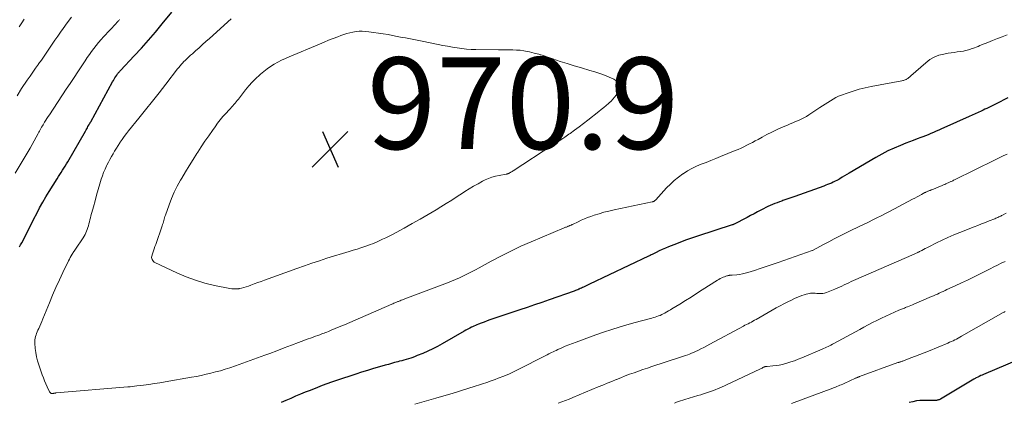
# Model space of a CAD drawing. Units: feet. Extents: x 1909996 to 1915007, y 496607 to 500000.
# Drawn here: x 1911538 to 1911753, y 497695 to 497779 of the extents above; entities that cross this region are included whole.
import ezdxf

# ---------------------------------------------------------------- set-up
doc = ezdxf.new("R2010")
doc.units = ezdxf.units.FT
doc.header["$LTSCALE"] = 100
doc.header["$MEASUREMENT"] = 0
for name, color, linetype, lineweight in [('CONTOUR INDEX', 32, 'Continuous', 25), ('CONTOUR INTERMEDIATE', 40, 'Continuous', 15), ('SPOT ELEVATION', 7, 'Continuous', 15)]:
    doc.layers.add(name, color=color, linetype=linetype, lineweight=lineweight)
doc.styles.add('slant', font='romans.shx', dxfattribs={"oblique": 14.999978})

# ---------------------------------------------------------------- blocks, each defined once
blk = doc.blocks.new('SPOT')
at = {"layer": 'SPOT ELEVATION', "lineweight": 25}
for p, q in [((-3.95, -3.95), (3.86, 3.85)), ((-1.67, 3.81), (1.74, -3.97))]:
    blk.add_line(p, q, dxfattribs=at)

msp = doc.modelspace()

# ---------------------------------------------------------------- linework, layer by layer
at = {"layer": 'CONTOUR INDEX', "flags": 128}
for points, elevation in [([(1911538.15, 497729.37), (1911538.39, 497729.83), (1911538.63, 497730.29), (1911539.42, 497731.81), (1911540.05, 497733.03), (1911540.68, 497734.25), (1911541.3, 497735.48), (1911541.91, 497736.71), (1911542.54, 497737.93), (1911543.2, 497739.14), (1911543.89, 497740.32), (1911544.6, 497741.5), (1911546.35, 497744.27), (1911546.64, 497744.73), (1911546.93, 497745.2), (1911547.22, 497745.66), (1911547.52, 497746.12), (1911547.81, 497746.58), (1911548.1, 497747.04), (1911548.38, 497747.51), (1911548.66, 497747.98), (1911552.52, 497754.68), (1911552.66, 497754.92), (1911552.81, 497755.17), (1911552.95, 497755.42), (1911553.09, 497755.67), (1911553.27, 497755.98), (1911553.32, 497756.08), (1911553.37, 497756.17), (1911553.43, 497756.27), (1911553.48, 497756.36), (1911553.53, 497756.45), (1911553.58, 497756.55), (1911553.63, 497756.64), (1911553.69, 497756.73), (1911558.46, 497765.41), (1911558.63, 497765.71), (1911558.8, 497766.01), (1911558.98, 497766.31), (1911559.16, 497766.6), (1911559.36, 497766.9), (1911559.45, 497767.04), (1911559.55, 497767.18), (1911559.65, 497767.31), (1911559.75, 497767.44), (1911559.86, 497767.56), (1911559.98, 497767.69), (1911560.09, 497767.81), (1911560.2, 497767.93), (1911563.16, 497771.08), (1911564.74, 497772.79), (1911566.29, 497774.53), (1911567.81, 497776.29), (1911569.3, 497778.08), (1911571.4, 497780.65)], 960), ([(1911753.8, 497761.94), (1911752.95, 497761.52), (1911752.11, 497761.09), (1911751.27, 497760.66), (1911750.08, 497760.06), (1911749.66, 497759.85), (1911749.24, 497759.64), (1911748.81, 497759.43), (1911748.39, 497759.23), (1911747.95, 497759.03), (1911747.31, 497758.73), (1911746.66, 497758.43), (1911746.01, 497758.14), (1911745.36, 497757.85), (1911739.87, 497755.4), (1911739.3, 497755.15), (1911738.73, 497754.89), (1911738.16, 497754.64), (1911737.59, 497754.38), (1911737.01, 497754.13), (1911736.44, 497753.88), (1911735.86, 497753.65), (1911735.27, 497753.43), (1911734.8, 497753.26), (1911733.98, 497752.96), (1911733.15, 497752.65), (1911732.33, 497752.34), (1911731.52, 497752.02), (1911730.35, 497751.56), (1911728.97, 497750.98), (1911727.61, 497750.35), (1911726.28, 497749.66), (1911724.97, 497748.92), (1911719.19, 497745.48), (1911718.68, 497745.18), (1911718.17, 497744.88), (1911717.66, 497744.58), (1911717.15, 497744.28), (1911716.89, 497744.13), (1911716.5, 497743.91), (1911716.11, 497743.71), (1911715.71, 497743.51), (1911715.3, 497743.33), (1911714.89, 497743.16), (1911714.47, 497743), (1911714.06, 497742.84), (1911713.64, 497742.68), (1911707.34, 497740.42), (1911706.7, 497740.19), (1911706.04, 497739.96), (1911705.39, 497739.73), (1911704.74, 497739.5), (1911704.45, 497739.4), (1911703.95, 497739.22), (1911703.44, 497739.03), (1911702.94, 497738.84), (1911702.44, 497738.64), (1911701.95, 497738.42), (1911701.46, 497738.2), (1911700.98, 497737.96), (1911700.5, 497737.72), (1911699.94, 497737.42), (1911699.19, 497737.02), (1911698.43, 497736.62), (1911697.67, 497736.22), (1911696.91, 497735.82), (1911693.92, 497734.28), (1911693.9, 497734.27), (1911693.88, 497734.26), (1911693.86, 497734.25), (1911693.84, 497734.24), (1911693.76, 497734.21), (1911693.74, 497734.2), (1911693.72, 497734.19), (1911693.7, 497734.19), (1911693.68, 497734.18), (1911686.08, 497731.74), (1911684.78, 497731.31), (1911683.49, 497730.85), (1911682.21, 497730.37), (1911680.93, 497729.87), (1911679.74, 497729.38), (1911679.07, 497729.1), (1911678.4, 497728.8), (1911677.74, 497728.5), (1911677.09, 497728.19), (1911676.21, 497727.75), (1911676, 497727.65), (1911675.79, 497727.54), (1911675.58, 497727.44), (1911675.37, 497727.34), (1911662.53, 497721.24), (1911662.23, 497721.1), (1911661.93, 497720.96), (1911661.63, 497720.81), (1911661.34, 497720.67), (1911661.2, 497720.61), (1911660.97, 497720.5), (1911660.74, 497720.39), (1911660.51, 497720.28), (1911660.27, 497720.18), (1911660.22, 497720.15), (1911659.96, 497720.04), (1911659.69, 497719.93), (1911659.43, 497719.83), (1911659.16, 497719.73), (1911653.71, 497717.82), (1911652.11, 497717.26), (1911650.51, 497716.71), (1911648.91, 497716.16), (1911647.3, 497715.62), (1911641.44, 497713.66), (1911640.8, 497713.44), (1911640.16, 497713.21), (1911639.52, 497712.98), (1911638.89, 497712.74), (1911638.29, 497712.52), (1911637.96, 497712.38), (1911637.63, 497712.24), (1911637.3, 497712.1), (1911636.98, 497711.94), (1911636.79, 497711.85), (1911636.38, 497711.63), (1911635.97, 497711.42), (1911635.56, 497711.19), (1911635.16, 497710.97), (1911630.38, 497708.21), (1911629.35, 497707.64), (1911628.31, 497707.1), (1911627.24, 497706.61), (1911626.17, 497706.14), (1911624.94, 497705.64), (1911624.47, 497705.45), (1911623.99, 497705.27), (1911623.5, 497705.11), (1911623.02, 497704.96), (1911622.53, 497704.82), (1911622.03, 497704.68), (1911621.54, 497704.54), (1911621.05, 497704.4), (1911620.67, 497704.3), (1911619.99, 497704.12), (1911619.31, 497703.93), (1911618.63, 497703.74), (1911617.96, 497703.55), (1911616.7, 497703.2), (1911615.4, 497702.82), (1911614.1, 497702.43), (1911612.8, 497702.03), (1911611.51, 497701.61), (1911607.3, 497700.22), (1911606.25, 497699.86), (1911605.21, 497699.49), (1911604.18, 497699.11), (1911603.15, 497698.71), (1911601.54, 497698.06), (1911600.48, 497697.64), (1911599.43, 497697.2), (1911598.38, 497696.76), (1911597.33, 497696.31), (1911596.28, 497695.86), (1911595.24, 497695.41)], 960), ([(1911756.18, 497704.77), (1911748.52, 497701.55), (1911748.2, 497701.41), (1911747.88, 497701.27), (1911747.57, 497701.12), (1911747.26, 497700.97), (1911746.91, 497700.8), (1911746.77, 497700.73), (1911746.64, 497700.66), (1911746.5, 497700.58), (1911746.36, 497700.51), (1911739.08, 497696.16), (1911738.94, 497696.08), (1911738.81, 497696.02), (1911738.66, 497695.97), (1911738.52, 497695.93), (1911738.37, 497695.9), (1911738.22, 497695.88), (1911738.07, 497695.87), (1911737.92, 497695.86), (1911735.41, 497695.86), (1911734.62, 497695.82), (1911733.84, 497695.74), (1911733.06, 497695.59), (1911732.29, 497695.4)], 940)]:
    msp.add_lwpolyline(points, dxfattribs=dict(at, elevation=elevation))
at = {"layer": 'CONTOUR INTERMEDIATE', "flags": 128}
for points, elevation in [([(1911537.17, 497745.47), (1911538.32, 497747.27), (1911539.41, 497749.1), (1911540.47, 497750.95), (1911542.22, 497754.14), (1911542.37, 497754.42), (1911542.52, 497754.69), (1911542.67, 497754.97), (1911542.82, 497755.25), (1911542.97, 497755.53), (1911543.13, 497755.8), (1911543.29, 497756.07), (1911543.45, 497756.34), (1911543.63, 497756.63), (1911543.89, 497757.04), (1911544.14, 497757.44), (1911544.41, 497757.85), (1911544.67, 497758.25), (1911548.36, 497763.84), (1911549.2, 497765.1), (1911550.04, 497766.36), (1911550.87, 497767.63), (1911551.71, 497768.89), (1911552.47, 497770.03), (1911552.93, 497770.72), (1911553.41, 497771.4), (1911553.89, 497772.07), (1911554.38, 497772.74), (1911554.89, 497773.39), (1911555.41, 497774.03), (1911555.95, 497774.66), (1911556.5, 497775.27), (1911559.21, 497778.19), (1911559.32, 497778.31), (1911559.43, 497778.43), (1911559.54, 497778.55), (1911559.65, 497778.67), (1911559.76, 497778.79), (1911559.87, 497778.91), (1911559.98, 497779.03)], 956), ([(1911537.6, 497762.4), (1911538.61, 497763.95), (1911539.85, 497765.78), (1911540.45, 497766.66), (1911541.06, 497767.54), (1911541.67, 497768.42), (1911542.28, 497769.3), (1911542.31, 497769.33), (1911542.91, 497770.19), (1911543.51, 497771.05), (1911544.1, 497771.92), (1911544.69, 497772.79), (1911545.28, 497773.66), (1911545.88, 497774.52), (1911546.48, 497775.38), (1911547.09, 497776.24), (1911547.67, 497777.05), (1911548.58, 497778.31), (1911549.51, 497779.55)], 952), ([(1911538.05, 497777.47), (1911538.62, 497778.31), (1911539.19, 497779.15)], 948), ([(1911753.63, 497775.66), (1911752.57, 497775.28), (1911751.51, 497774.88), (1911750.45, 497774.47), (1911749.4, 497774.04), (1911748.06, 497773.49), (1911747.68, 497773.34), (1911747.3, 497773.18), (1911746.92, 497773.03), (1911746.54, 497772.88), (1911746.32, 497772.8), (1911746.05, 497772.7), (1911745.78, 497772.6), (1911745.5, 497772.5), (1911745.23, 497772.41), (1911744.95, 497772.33), (1911744.67, 497772.26), (1911744.38, 497772.2), (1911744.1, 497772.15), (1911743.38, 497772.05), (1911742.74, 497771.96), (1911742.09, 497771.86), (1911741.45, 497771.76), (1911740.81, 497771.66), (1911739.84, 497771.5), (1911738.76, 497771.23), (1911737.73, 497770.84), (1911736.78, 497770.28), (1911735.89, 497769.61), (1911732.64, 497766.71), (1911732.49, 497766.58), (1911732.35, 497766.46), (1911732.2, 497766.34), (1911732.04, 497766.22), (1911731.99, 497766.18), (1911731.86, 497766.08), (1911731.72, 497766), (1911731.58, 497765.93), (1911731.43, 497765.87), (1911731.39, 497765.85), (1911731.21, 497765.79), (1911731.04, 497765.74), (1911730.86, 497765.69), (1911730.68, 497765.66), (1911723.96, 497764.41), (1911722.64, 497764.13), (1911721.33, 497763.81), (1911720.04, 497763.42), (1911718.77, 497762.99), (1911717.52, 497762.54), (1911716.88, 497762.28), (1911716.26, 497761.99), (1911715.66, 497761.67), (1911715.08, 497761.31), (1911714.5, 497760.93), (1911713.93, 497760.55), (1911713.36, 497760.17), (1911712.78, 497759.79), (1911710.4, 497758.22), (1911709.84, 497757.87), (1911709.28, 497757.55), (1911708.7, 497757.27), (1911708.1, 497757), (1911707.5, 497756.75), (1911706.9, 497756.5), (1911706.3, 497756.24), (1911705.7, 497755.99), (1911704.43, 497755.44), (1911703.35, 497754.96), (1911702.27, 497754.45), (1911701.21, 497753.91), (1911700.17, 497753.35), (1911699.3, 497752.87), (1911698.69, 497752.54), (1911698.08, 497752.21), (1911697.46, 497751.89), (1911696.85, 497751.57), (1911696.23, 497751.27), (1911695.6, 497750.97), (1911694.97, 497750.69), (1911694.33, 497750.42), (1911691.09, 497749.1), (1911690.05, 497748.67), (1911689.01, 497748.25), (1911687.96, 497747.84), (1911686.92, 497747.43), (1911685.89, 497746.99), (1911684.88, 497746.51), (1911683.91, 497745.96), (1911682.96, 497745.36), (1911682.88, 497745.31), (1911681.93, 497744.62), (1911681.02, 497743.89), (1911680.17, 497743.1), (1911679.35, 497742.27), (1911676.97, 497739.66), (1911676.89, 497739.58), (1911676.81, 497739.51), (1911676.72, 497739.44), (1911676.63, 497739.37), (1911676.53, 497739.32), (1911676.43, 497739.27), (1911676.33, 497739.23), (1911676.22, 497739.2), (1911667.87, 497737.46), (1911666.77, 497737.22), (1911665.68, 497736.94), (1911664.6, 497736.62), (1911663.52, 497736.28), (1911662.82, 497736.05), (1911662.11, 497735.79), (1911661.4, 497735.51), (1911660.71, 497735.21), (1911660.02, 497734.89), (1911658.83, 497734.3), (1911658.74, 497734.26), (1911658.66, 497734.22), (1911658.57, 497734.18), (1911658.49, 497734.14), (1911658.41, 497734.11), (1911658.32, 497734.07), (1911658.23, 497734.03), (1911658.15, 497734), (1911658.06, 497733.96), (1911657.97, 497733.93), (1911657.88, 497733.89), (1911657.8, 497733.86), (1911657.63, 497733.79), (1911657.47, 497733.73), (1911657.3, 497733.66), (1911657.13, 497733.59), (1911656.96, 497733.52), (1911649.77, 497730.48), (1911647.55, 497729.51), (1911645.35, 497728.48), (1911643.18, 497727.39), (1911641.04, 497726.25), (1911638.47, 497724.84), (1911637.62, 497724.38), (1911636.77, 497723.93), (1911635.91, 497723.49), (1911635.05, 497723.07), (1911634.18, 497722.66), (1911633.3, 497722.27), (1911632.41, 497721.9), (1911631.52, 497721.54), (1911622.21, 497718.01), (1911621.95, 497717.92), (1911621.7, 497717.82), (1911621.45, 497717.73), (1911621.19, 497717.63), (1911620.96, 497717.55), (1911620.83, 497717.49), (1911620.69, 497717.44), (1911620.55, 497717.39), (1911620.42, 497717.33), (1911620.24, 497717.26), (1911620.02, 497717.17), (1911619.8, 497717.08), (1911619.58, 497716.99), (1911619.36, 497716.89), (1911612.58, 497713.92), (1911611.41, 497713.41), (1911610.25, 497712.91), (1911609.08, 497712.4), (1911607.9, 497711.91), (1911606.18, 497711.18), (1911605.87, 497711.05), (1911605.56, 497710.92), (1911605.24, 497710.8), (1911604.92, 497710.68), (1911604.61, 497710.56), (1911604.29, 497710.44), (1911603.97, 497710.33), (1911603.65, 497710.21), (1911603.24, 497710.07), (1911602.71, 497709.88), (1911602.19, 497709.69), (1911601.66, 497709.49), (1911601.14, 497709.3), (1911599.04, 497708.5), (1911597.47, 497707.9), (1911595.9, 497707.31), (1911594.32, 497706.72), (1911592.75, 497706.13), (1911591.71, 497705.74), (1911590.09, 497705.15), (1911588.48, 497704.56), (1911586.86, 497703.99), (1911585.24, 497703.43), (1911584.02, 497703.01), (1911583, 497702.68), (1911581.97, 497702.36), (1911580.94, 497702.07), (1911579.9, 497701.8), (1911578.86, 497701.56), (1911577.81, 497701.32), (1911576.76, 497701.11), (1911575.7, 497700.92), (1911569.96, 497699.93), (1911568.76, 497699.73), (1911567.57, 497699.55), (1911566.37, 497699.37), (1911565.17, 497699.21), (1911563.73, 497699.02), (1911563.24, 497698.96), (1911562.76, 497698.9), (1911562.28, 497698.85), (1911561.8, 497698.81), (1911546.17, 497697.5), (1911546.08, 497697.49), (1911545.99, 497697.48), (1911545.9, 497697.47), (1911545.81, 497697.45), (1911545.71, 497697.44), (1911545.62, 497697.42), (1911545.53, 497697.41), (1911545.44, 497697.39), (1911545.29, 497697.37), (1911545.2, 497697.37), (1911545.11, 497697.38), (1911545.03, 497697.41), (1911544.95, 497697.45), (1911544.88, 497697.51), (1911544.82, 497697.58), (1911544.77, 497697.65), (1911544.72, 497697.73), (1911544.2, 497698.84), (1911543.91, 497699.48), (1911543.63, 497700.13), (1911543.37, 497700.79), (1911543.12, 497701.45), (1911542.36, 497703.63), (1911542.08, 497704.51), (1911541.85, 497705.4), (1911541.69, 497706.31), (1911541.58, 497707.23), (1911541.48, 497708.33), (1911541.47, 497708.7), (1911541.49, 497709.07), (1911541.55, 497709.43), (1911541.64, 497709.79), (1911541.76, 497710.15), (1911541.89, 497710.5), (1911542.03, 497710.85), (1911542.17, 497711.19), (1911542.33, 497711.55), (1911542.56, 497712.07), (1911542.79, 497712.6), (1911543.01, 497713.12), (1911543.22, 497713.65), (1911544.67, 497717.2), (1911545.37, 497718.88), (1911546.09, 497720.54), (1911546.84, 497722.19), (1911547.61, 497723.83), (1911548.83, 497726.36), (1911549.02, 497726.72), (1911549.21, 497727.09), (1911549.42, 497727.44), (1911549.64, 497727.79), (1911550, 497728.35), (1911550.04, 497728.42), (1911550.09, 497728.49), (1911550.13, 497728.56), (1911550.18, 497728.62), (1911550.23, 497728.69), (1911550.28, 497728.76), (1911550.32, 497728.82), (1911550.37, 497728.89), (1911552.02, 497731.37), (1911552.24, 497731.72), (1911552.44, 497732.08), (1911552.62, 497732.45), (1911552.78, 497732.83), (1911552.93, 497733.21), (1911553.06, 497733.6), (1911553.18, 497734), (1911553.29, 497734.4), (1911553.3, 497734.45), (1911553.41, 497734.88), (1911553.51, 497735.3), (1911553.62, 497735.73), (1911553.74, 497736.15), (1911554.27, 497738.15), (1911554.62, 497739.41), (1911554.97, 497740.67), (1911555.33, 497741.93), (1911555.7, 497743.18), (1911556, 497744.18), (1911556.25, 497744.92), (1911556.51, 497745.66), (1911556.82, 497746.38), (1911557.15, 497747.1), (1911557.23, 497747.25), (1911557.54, 497747.88), (1911557.87, 497748.5), (1911558.21, 497749.11), (1911558.55, 497749.72), (1911558.91, 497750.32), (1911559.28, 497750.92), (1911559.65, 497751.51), (1911560.03, 497752.1), (1911560.12, 497752.23), (1911560.55, 497752.87), (1911561, 497753.5), (1911561.47, 497754.13), (1911561.95, 497754.74), (1911564.17, 497757.49), (1911565.65, 497759.33), (1911567.13, 497761.18), (1911568.59, 497763.04), (1911570.05, 497764.9), (1911572.64, 497768.24), (1911572.79, 497768.44), (1911572.95, 497768.64), (1911573.11, 497768.83), (1911573.27, 497769.03), (1911573.44, 497769.22), (1911573.61, 497769.41), (1911573.78, 497769.59), (1911573.96, 497769.77), (1911574.34, 497770.15), (1911574.71, 497770.51), (1911575.09, 497770.87), (1911575.47, 497771.22), (1911575.86, 497771.57), (1911576.58, 497772.22), (1911577.33, 497772.89), (1911578.08, 497773.56), (1911578.83, 497774.23), (1911579.57, 497774.9), (1911584.34, 497779.18)], 964), ([(1911753.62, 497749.65), (1911752.76, 497749.24), (1911751.9, 497748.82), (1911751.04, 497748.4), (1911742.15, 497744.01), (1911741.97, 497743.93), (1911741.8, 497743.84), (1911741.62, 497743.76), (1911741.45, 497743.67), (1911741.38, 497743.64), (1911741.24, 497743.58), (1911741.1, 497743.51), (1911740.96, 497743.45), (1911740.81, 497743.38), (1911740.56, 497743.27), (1911740.29, 497743.15), (1911740.02, 497743.04), (1911739.75, 497742.92), (1911739.47, 497742.81), (1911737.22, 497741.87), (1911737.09, 497741.82), (1911736.96, 497741.77), (1911736.83, 497741.72), (1911736.7, 497741.67), (1911736.56, 497741.62), (1911736.43, 497741.57), (1911736.31, 497741.52), (1911736.18, 497741.47), (1911736.06, 497741.42), (1911735.93, 497741.36), (1911735.81, 497741.3), (1911735.69, 497741.24), (1911734.96, 497740.83), (1911734.48, 497740.56), (1911733.99, 497740.3), (1911733.51, 497740.03), (1911733.02, 497739.78), (1911728, 497737.14), (1911727.08, 497736.67), (1911726.16, 497736.2), (1911725.24, 497735.73), (1911724.31, 497735.27), (1911723.39, 497734.82), (1911722.93, 497734.59), (1911722.46, 497734.36), (1911722, 497734.14), (1911721.53, 497733.91), (1911721.06, 497733.69), (1911720.6, 497733.46), (1911720.13, 497733.24), (1911719.67, 497733.01), (1911718.22, 497732.29), (1911717.05, 497731.71), (1911715.88, 497731.12), (1911714.73, 497730.52), (1911713.57, 497729.91), (1911711.3, 497728.69), (1911711.18, 497728.63), (1911711.15, 497728.62), (1911711.14, 497728.61), (1911711.12, 497728.61), (1911703.65, 497725.97), (1911702.36, 497725.52), (1911701.08, 497725.09), (1911699.78, 497724.66), (1911698.49, 497724.25), (1911697.08, 497723.8), (1911696.48, 497723.63), (1911695.88, 497723.49), (1911695.28, 497723.39), (1911694.66, 497723.31), (1911693.65, 497723.21), (1911693.54, 497723.2), (1911693.43, 497723.19), (1911693.32, 497723.19), (1911693.21, 497723.19), (1911693.1, 497723.18), (1911692.99, 497723.17), (1911692.88, 497723.15), (1911692.78, 497723.13), (1911692.64, 497723.1), (1911692.46, 497723.05), (1911692.29, 497723), (1911692.12, 497722.93), (1911691.95, 497722.87), (1911691.66, 497722.75), (1911691.36, 497722.61), (1911691.06, 497722.46), (1911690.77, 497722.29), (1911690.48, 497722.12), (1911687.1, 497719.98), (1911685.88, 497719.21), (1911684.67, 497718.44), (1911683.45, 497717.68), (1911682.23, 497716.91), (1911680.52, 497715.83), (1911680.16, 497715.61), (1911679.79, 497715.39), (1911679.41, 497715.18), (1911679.04, 497714.97), (1911678.94, 497714.92), (1911678.61, 497714.75), (1911678.27, 497714.59), (1911677.92, 497714.44), (1911677.57, 497714.31), (1911677.21, 497714.19), (1911676.85, 497714.07), (1911676.49, 497713.96), (1911676.13, 497713.86), (1911672.22, 497712.8), (1911669.91, 497712.14), (1911667.61, 497711.44), (1911665.33, 497710.68), (1911663.07, 497709.88), (1911659.61, 497708.61), (1911658.81, 497708.31), (1911658.02, 497708), (1911657.24, 497707.68), (1911656.46, 497707.34), (1911655.58, 497706.95), (1911655.25, 497706.79), (1911654.91, 497706.64), (1911654.58, 497706.48), (1911654.26, 497706.32), (1911654.08, 497706.23), (1911653.66, 497706.02), (1911653.25, 497705.81), (1911652.83, 497705.59), (1911652.42, 497705.38), (1911647.42, 497702.83), (1911646.23, 497702.25), (1911645.04, 497701.69), (1911643.82, 497701.18), (1911642.6, 497700.69), (1911641.94, 497700.45), (1911641.03, 497700.11), (1911640.12, 497699.79), (1911639.2, 497699.48), (1911638.28, 497699.19), (1911637.82, 497699.04), (1911637.13, 497698.83), (1911636.43, 497698.61), (1911635.74, 497698.4), (1911635.05, 497698.18), (1911633.97, 497697.84), (1911632.74, 497697.46), (1911631.5, 497697.09), (1911630.26, 497696.73), (1911629.02, 497696.37), (1911624.41, 497695.07)], 956), ([(1911753.42, 497736.72), (1911752.66, 497736.33), (1911752.45, 497736.22), (1911752.24, 497736.12), (1911752.03, 497736.02), (1911751.81, 497735.92), (1911751.6, 497735.82), (1911751.38, 497735.73), (1911751.16, 497735.64), (1911750.94, 497735.55), (1911749.73, 497735.07), (1911748.91, 497734.75), (1911748.08, 497734.42), (1911747.26, 497734.09), (1911746.43, 497733.77), (1911743.29, 497732.52), (1911742.01, 497731.99), (1911740.74, 497731.44), (1911739.49, 497730.86), (1911738.25, 497730.25), (1911736.53, 497729.4), (1911736.15, 497729.2), (1911735.78, 497729.01), (1911735.4, 497728.82), (1911735.02, 497728.62), (1911734.56, 497728.37), (1911734.42, 497728.3), (1911734.27, 497728.22), (1911734.13, 497728.15), (1911733.98, 497728.08), (1911733.83, 497728.01), (1911733.68, 497727.95), (1911733.53, 497727.88), (1911733.38, 497727.81), (1911720.15, 497722.03), (1911719.63, 497721.8), (1911719.12, 497721.57), (1911718.62, 497721.33), (1911718.11, 497721.08), (1911717.61, 497720.83), (1911717.1, 497720.6), (1911716.59, 497720.37), (1911716.07, 497720.16), (1911714.23, 497719.42), (1911713.83, 497719.29), (1911713.43, 497719.21), (1911713.02, 497719.18), (1911712.61, 497719.19), (1911712.43, 497719.21), (1911712.1, 497719.24), (1911711.76, 497719.26), (1911711.43, 497719.28), (1911711.1, 497719.29), (1911710.77, 497719.27), (1911710.45, 497719.24), (1911710.13, 497719.17), (1911709.81, 497719.09), (1911709.37, 497718.94), (1911708.83, 497718.75), (1911708.31, 497718.55), (1911707.79, 497718.33), (1911707.27, 497718.1), (1911706.6, 497717.78), (1911705.76, 497717.37), (1911704.93, 497716.94), (1911704.1, 497716.5), (1911703.28, 497716.05), (1911698.87, 497713.55), (1911698.53, 497713.36), (1911698.19, 497713.17), (1911697.84, 497712.98), (1911697.49, 497712.8), (1911697.14, 497712.62), (1911696.79, 497712.44), (1911696.44, 497712.26), (1911696.09, 497712.07), (1911688.8, 497708.12), (1911688.14, 497707.77), (1911687.48, 497707.43), (1911686.82, 497707.1), (1911686.15, 497706.78), (1911685.65, 497706.54), (1911685.23, 497706.35), (1911684.8, 497706.16), (1911684.37, 497705.99), (1911683.94, 497705.83), (1911683.5, 497705.68), (1911683.06, 497705.53), (1911682.62, 497705.38), (1911682.18, 497705.24), (1911676.15, 497703.27), (1911675.17, 497702.94), (1911674.19, 497702.61), (1911673.22, 497702.27), (1911672.25, 497701.92), (1911671.28, 497701.56), (1911670.31, 497701.2), (1911669.35, 497700.82), (1911668.4, 497700.44), (1911668.35, 497700.42), (1911667.37, 497700.02), (1911666.4, 497699.61), (1911665.42, 497699.21), (1911664.44, 497698.81), (1911658.88, 497696.49), (1911658.09, 497696.17), (1911657.29, 497695.86), (1911656.5, 497695.55), (1911655.7, 497695.26)], 952), ([(1911753.19, 497726.19), (1911752.36, 497725.81), (1911751.55, 497725.42), (1911750.73, 497725.02), (1911749.92, 497724.62), (1911747.59, 497723.45), (1911746.29, 497722.79), (1911744.98, 497722.15), (1911743.66, 497721.52), (1911742.34, 497720.9), (1911740.52, 497720.05), (1911740.11, 497719.86), (1911739.69, 497719.67), (1911739.27, 497719.47), (1911738.85, 497719.28), (1911738.43, 497719.09), (1911738.01, 497718.9), (1911737.59, 497718.72), (1911737.17, 497718.53), (1911733.32, 497716.87), (1911732.98, 497716.73), (1911732.63, 497716.58), (1911732.29, 497716.45), (1911731.94, 497716.31), (1911731.65, 497716.2), (1911731.45, 497716.12), (1911731.24, 497716.04), (1911731.04, 497715.96), (1911730.83, 497715.88), (1911730.63, 497715.8), (1911730.42, 497715.72), (1911730.22, 497715.63), (1911730.02, 497715.54), (1911727.18, 497714.25), (1911726.21, 497713.8), (1911725.25, 497713.33), (1911724.3, 497712.85), (1911723.35, 497712.35), (1911722.41, 497711.84), (1911721.47, 497711.34), (1911720.53, 497710.83), (1911719.6, 497710.32), (1911715.82, 497708.28), (1911715.51, 497708.12), (1911715.2, 497707.96), (1911714.88, 497707.8), (1911714.57, 497707.65), (1911714.25, 497707.5), (1911713.93, 497707.35), (1911713.61, 497707.21), (1911713.29, 497707.07), (1911708.85, 497705.17), (1911708.05, 497704.85), (1911707.24, 497704.54), (1911706.43, 497704.27), (1911705.61, 497704.01), (1911705.31, 497703.91), (1911704.63, 497703.74), (1911703.94, 497703.58), (1911703.25, 497703.48), (1911702.55, 497703.4), (1911701.28, 497703.29), (1911701.22, 497703.29), (1911701.15, 497703.28), (1911701.09, 497703.28), (1911701.02, 497703.27), (1911700.96, 497703.26), (1911700.89, 497703.25), (1911700.83, 497703.24), (1911700.77, 497703.22), (1911700.7, 497703.19), (1911700.64, 497703.17), (1911700.58, 497703.14), (1911700.52, 497703.11), (1911700.32, 497703.02), (1911700.17, 497702.94), (1911700.01, 497702.86), (1911699.85, 497702.79), (1911699.7, 497702.71), (1911691.18, 497698.72), (1911690.57, 497698.45), (1911689.95, 497698.19), (1911689.33, 497697.95), (1911688.7, 497697.73), (1911688.06, 497697.52), (1911687.42, 497697.31), (1911686.79, 497697.11), (1911686.15, 497696.92), (1911683.3, 497696.05), (1911682.85, 497695.91), (1911682.41, 497695.77), (1911681.96, 497695.61), (1911681.52, 497695.45), (1911681.08, 497695.28)], 948), ([(1911753.25, 497715.29), (1911753.02, 497715.17), (1911752.79, 497715.04), (1911743.71, 497709.87), (1911743.34, 497709.66), (1911742.98, 497709.46), (1911742.61, 497709.27), (1911742.23, 497709.09), (1911741.86, 497708.91), (1911741.48, 497708.73), (1911741.1, 497708.56), (1911740.71, 497708.4), (1911736.49, 497706.65), (1911735.54, 497706.25), (1911734.58, 497705.87), (1911733.62, 497705.5), (1911732.65, 497705.14), (1911731.01, 497704.53), (1911730.86, 497704.47), (1911730.72, 497704.42), (1911730.57, 497704.37), (1911730.42, 497704.32), (1911730.27, 497704.27), (1911730.12, 497704.22), (1911729.98, 497704.16), (1911729.83, 497704.11), (1911721.42, 497701.06), (1911721.36, 497701.04), (1911721.3, 497701.01), (1911721.24, 497700.99), (1911721.18, 497700.96), (1911721.12, 497700.94), (1911721.06, 497700.91), (1911721, 497700.89), (1911720.94, 497700.86), (1911720.89, 497700.84), (1911720.81, 497700.81), (1911720.73, 497700.77), (1911720.65, 497700.73), (1911720.57, 497700.7), (1911718.07, 497699.57), (1911717.76, 497699.43), (1911717.45, 497699.29), (1911717.14, 497699.16), (1911716.83, 497699.03), (1911716.52, 497698.91), (1911716.21, 497698.78), (1911715.89, 497698.66), (1911715.58, 497698.54), (1911706.6, 497695.19)], 944)]:
    msp.add_lwpolyline(points, dxfattribs=dict(at, elevation=elevation))
at = {"layer": 'CONTOUR INTERMEDIATE', "elevation": 968, "flags": 128}
msp.add_lwpolyline([(1911656.27, 497752.79), (1911655.4, 497752.21), (1911654.53, 497751.64), (1911645.88, 497746), (1911645.75, 497745.92), (1911645.62, 497745.84), (1911645.49, 497745.76), (1911645.36, 497745.69), (1911645.28, 497745.65), (1911645.18, 497745.6), (1911645.08, 497745.55), (1911644.99, 497745.5), (1911644.89, 497745.45), (1911644.8, 497745.41), (1911644.75, 497745.38), (1911644.69, 497745.36), (1911644.63, 497745.34), (1911644.57, 497745.32), (1911644.51, 497745.3), (1911644.45, 497745.28), (1911644.39, 497745.27), (1911644.32, 497745.26), (1911642.82, 497745.01), (1911642.02, 497744.85), (1911641.23, 497744.63), (1911640.47, 497744.34), (1911639.72, 497744), (1911639.18, 497743.72), (1911638.19, 497743.19), (1911637.2, 497742.64), (1911636.24, 497742.06), (1911635.29, 497741.45), (1911634.82, 497741.14), (1911633.64, 497740.37), (1911632.45, 497739.6), (1911631.25, 497738.86), (1911630.05, 497738.12), (1911629.03, 497737.5), (1911627.31, 497736.48), (1911625.57, 497735.47), (1911623.83, 497734.48), (1911622.07, 497733.51), (1911619.52, 497732.13), (1911618.81, 497731.76), (1911618.1, 497731.4), (1911617.38, 497731.05), (1911616.66, 497730.72), (1911616.21, 497730.52), (1911615.7, 497730.3), (1911615.19, 497730.09), (1911614.68, 497729.9), (1911614.16, 497729.71), (1911613.5, 497729.49), (1911612.65, 497729.2), (1911611.8, 497728.92), (1911610.95, 497728.65), (1911610.09, 497728.38), (1911605.22, 497726.9), (1911603.57, 497726.38), (1911601.93, 497725.84), (1911600.3, 497725.28), (1911598.67, 497724.7), (1911591.63, 497722.13), (1911590.88, 497721.86), (1911590.13, 497721.58), (1911589.38, 497721.29), (1911588.63, 497721.01), (1911588.14, 497720.82), (1911587.63, 497720.64), (1911587.11, 497720.49), (1911586.59, 497720.37), (1911586.06, 497720.27), (1911585.98, 497720.26), (1911585.49, 497720.21), (1911585, 497720.2), (1911584.5, 497720.24), (1911584.01, 497720.31), (1911580.72, 497720.99), (1911578.6, 497721.5), (1911576.52, 497722.11), (1911574.49, 497722.87), (1911572.49, 497723.72), (1911567.71, 497725.96), (1911567.51, 497726.08), (1911567.35, 497726.23), (1911567.22, 497726.4), (1911567.11, 497726.6), (1911566.94, 497727.04), (1911566.95, 497727.13), (1911567.24, 497728.06), (1911567.39, 497728.53), (1911567.55, 497729), (1911567.71, 497729.46), (1911567.87, 497729.93), (1911569.28, 497733.95), (1911569.38, 497734.25), (1911569.47, 497734.54), (1911569.55, 497734.84), (1911569.63, 497735.15), (1911569.71, 497735.45), (1911569.8, 497735.75), (1911569.89, 497736.05), (1911569.99, 497736.34), (1911570.78, 497738.57), (1911571.32, 497739.96), (1911571.91, 497741.32), (1911572.57, 497742.65), (1911573.28, 497743.96), (1911573.54, 497744.41), (1911574.35, 497745.77), (1911575.17, 497747.12), (1911576.01, 497748.47), (1911576.87, 497749.8), (1911577.03, 497750.04), (1911577.82, 497751.24), (1911578.62, 497752.44), (1911579.43, 497753.62), (1911580.25, 497754.8), (1911580.82, 497755.62), (1911581.37, 497756.38), (1911581.94, 497757.12), (1911582.54, 497757.83), (1911583.16, 497758.54), (1911583.91, 497759.35), (1911584.17, 497759.63), (1911584.42, 497759.92), (1911584.68, 497760.2), (1911584.93, 497760.49), (1911585.17, 497760.78), (1911585.42, 497761.08), (1911585.66, 497761.37), (1911585.9, 497761.67), (1911587.49, 497763.7), (1911588.19, 497764.54), (1911588.92, 497765.36), (1911589.69, 497766.14), (1911590.48, 497766.89), (1911590.73, 497767.12), (1911591.44, 497767.72), (1911592.16, 497768.28), (1911592.93, 497768.8), (1911593.71, 497769.28), (1911594.52, 497769.73), (1911595.34, 497770.15), (1911596.18, 497770.55), (1911597.02, 497770.92), (1911603.64, 497773.69), (1911604.62, 497774.1), (1911605.6, 497774.5), (1911606.59, 497774.9), (1911607.58, 497775.29), (1911608.28, 497775.56), (1911608.92, 497775.79), (1911609.57, 497776), (1911610.23, 497776.16), (1911610.9, 497776.31), (1911611.57, 497776.41), (1911612.24, 497776.46), (1911612.92, 497776.46), (1911613.6, 497776.43), (1911614.36, 497776.35), (1911615.41, 497776.23), (1911616.47, 497776.09), (1911617.52, 497775.92), (1911618.56, 497775.73), (1911620.2, 497775.42), (1911620.93, 497775.28), (1911621.66, 497775.14), (1911622.39, 497775.01), (1911623.12, 497774.88), (1911623.85, 497774.74), (1911624.58, 497774.61), (1911625.31, 497774.46), (1911626.04, 497774.32), (1911629.53, 497773.6), (1911630.55, 497773.4), (1911631.57, 497773.2), (1911632.59, 497773.02), (1911633.62, 497772.84), (1911634.64, 497772.7), (1911635.67, 497772.58), (1911636.71, 497772.51), (1911637.74, 497772.48), (1911642.67, 497772.41), (1911643.45, 497772.41), (1911644.24, 497772.4), (1911645.03, 497772.4), (1911645.82, 497772.39), (1911646.6, 497772.37), (1911647.39, 497772.31), (1911648.16, 497772.2), (1911648.94, 497772.05), (1911649.42, 497771.95), (1911650.43, 497771.71), (1911651.43, 497771.45), (1911652.42, 497771.15), (1911653.41, 497770.82), (1911654.54, 497770.43), (1911656.09, 497769.9), (1911657.64, 497769.4), (1911659.2, 497768.92), (1911660.77, 497768.46), (1911662.61, 497767.94), (1911663.68, 497767.61), (1911664.74, 497767.26), (1911665.78, 497766.87), (1911666.82, 497766.46), (1911667.86, 497766.02), (1911668.29, 497765.75), (1911668.62, 497765.41), (1911668.83, 497764.99), (1911668.95, 497764.5), (1911668.93, 497763.97), (1911668.83, 497763.45), (1911668.63, 497762.97), (1911668.37, 497762.51), (1911668.35, 497762.5), (1911668.01, 497762.06), (1911667.64, 497761.64), (1911667.25, 497761.24), (1911666.84, 497760.86), (1911666.66, 497760.71), (1911666.14, 497760.27), (1911665.62, 497759.83), (1911665.1, 497759.4), (1911664.57, 497758.98), (1911662.17, 497757.08), (1911661.2, 497756.34), (1911660.24, 497755.6), (1911659.26, 497754.89), (1911658.27, 497754.18), (1911657.99, 497753.98), (1911657.13, 497753.38)], close=True, dxfattribs=at)

# ---------------------------------------------------------------- block references
at = {"layer": 'SPOT ELEVATION'}
msp.add_blockref('SPOT', (1911605.95, 497750.76, 970.9), dxfattribs=at)

# ---------------------------------------------------------------- texts
at = {"layer": 'SPOT ELEVATION', "style": 'slant', "oblique": 15}
msp.add_text('970.9', height=20, dxfattribs=at).set_placement((1911613.95, 497750.76, 970.9))

doc.saveas('drawing.dxf')
